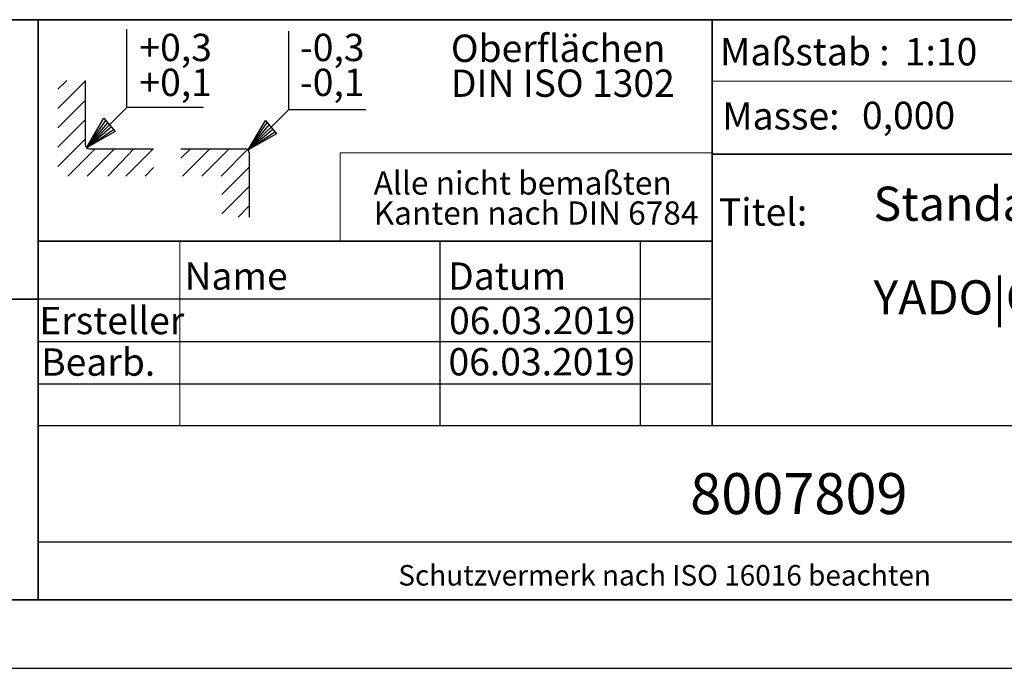
# Paper-space layout 'Blatt1' of a CAD drawing. Units: millimetres. Extents: x 0 to 4200, y 0 to 2970.
# Drawn here: x 2760 to 3480, y 0 to 475 of the extents above; entities that cross this region are included whole.
import ezdxf

# ---------------------------------------------------------------- set-up
doc = ezdxf.new("R2010")
doc.units = ezdxf.units.MM
doc.layers.add('1', color=7, linetype='Continuous')
doc.layers.add('61', color=7, linetype='Continuous')
doc.styles.add('SLDTEXTSTYLE0', font='TXT', dxfattribs={"width": 0.75})
doc.styles.add('SLDTEXTSTYLE1', font='TXT', dxfattribs={"width": 0.605})

# ---------------------------------------------------------------- blocks, each defined once
blk = doc.blocks.new('SW_NOTE_0')
at = {"layer": '1', "color": 0, "ltscale": 10, "char_height": 17, "attachment_point": 1, "style": 'SLDTEXTSTYLE0'}
for s, insert in [('Alle nicht bemaßten', (0, 21.91)), ('Kanten nach DIN 6784', (0, -0.09))]:
    blk.add_mtext(s, dxfattribs=dict(at, insert=insert))
blk = doc.blocks.new('SW_NOTE_1')
at = {"layer": '1', "color": 0, "ltscale": 10, "char_height": 20, "attachment_point": 1, "style": 'SLDTEXTSTYLE0'}
for s, insert in [('+0,3', (0, 25.78)), ('+0,1', (0, 0.23))]:
    blk.add_mtext(s, dxfattribs=dict(at, insert=insert))
blk = doc.blocks.new('SW_NOTE_2')
at = {"layer": '1', "color": 0, "ltscale": 10, "char_height": 20, "attachment_point": 1, "style": 'SLDTEXTSTYLE0'}
for s, insert in [('Oberflächen', (0, 25.78)), ('DIN ISO 1302', (0, 0.23))]:
    blk.add_mtext(s, dxfattribs=dict(at, insert=insert))
blk = doc.blocks.new('SW_NOTE_4')
at = {"layer": '1', "color": 0, "ltscale": 10, "char_height": 20, "attachment_point": 1, "style": 'SLDTEXTSTYLE0'}
for s, insert in [('-0,3', (0, 25.78)), ('-0,1', (0, 0.23))]:
    blk.add_mtext(s, dxfattribs=dict(at, insert=insert))

psp = doc.layouts.new('Blatt1')

# ---------------------------------------------------------------- linework, layer by layer
at = {"color": 7, "linetype": 'Continuous', "lineweight": 35, "ltscale": 10}
psp.add_line((2280, 474.539), (4150, 474.539), dxfattribs=at)
at = {"layer": '1', "lineweight": 35, "ltscale": 10}
for p, q in [((2772.924, 50), (2772.924, 474.539)), ((3266, 376.077), (4150, 376.077)), ((2772.924, 269.961), (2280, 269.961))]:
    psp.add_line(p, q, dxfattribs=at)
at = {"layer": '1', "color": 7, "lineweight": 35, "ltscale": 10}
for p, q in [((3266, 474.539), (3266, 177.499)), ((3266.645, 312.59), (2772.924, 312.59))]:
    psp.add_line(p, q, dxfattribs=at)
at = {"layer": '1', "color": 7, "linetype": 'Continuous', "ltscale": 10}
for p, q in [((2837.905, 410.324), (2837.905, 467.636)), ((2956.289, 408.951), (2956.289, 466.263)), ((2793.949, 430.064), (2787.492, 423.607)), ((2807.492, 429.465), (2787.492, 409.465)), ((2807.492, 430.064), (2807.492, 383.064)), ((2807.492, 415.323), (2787.492, 395.323)), ((2808.448, 380.868), (2838.17, 410.589)), ((2838.17, 410.589), (2894.08, 410.589)), ((2926.567, 379.23), (2956.289, 408.951)), ((2956.289, 408.951), (3012.642, 408.951)), ((2807.492, 401.181), (2787.492, 381.181)), ((2807.492, 387.039), (2787.492, 367.039)), ((2814.659, 380.064), (2794.659, 360.064)), ((2828.801, 380.064), (2808.801, 360.064)), ((2810.492, 380.064), (2857.492, 380.064)), ((2842.944, 380.064), (2823.906, 360.064)), ((2857.086, 380.064), (2837.086, 360.064)), ((2884.378, 380.064), (2877.492, 373.178)), ((2877.492, 380.064), (2924.492, 380.064)), ((2898.52, 380.064), (2878.52, 360.064)), ((2912.662, 380.064), (2892.662, 360.064)), ((2926.241, 379.501), (2906.804, 360.064)), ((2927.492, 377.064), (2927.492, 330.064)), ((2857.492, 366.328), (2851.228, 360.064)), ((2927.492, 366.61), (2907.492, 346.61)), ((2927.492, 352.467), (2907.492, 332.467)), ((2927.492, 338.325), (2919.231, 330.064))]:
    psp.add_line(p, q, dxfattribs=at)
at = {"layer": '1', "lineweight": 18, "ltscale": 10}
for p, q in [((3266, 429.465), (4150, 429.465)), ((2994.018, 312.59), (2994.018, 377.064)), ((2994.018, 377.064), (3266, 377.064)), ((2876.569, 312.59), (2876.569, 177.499))]:
    psp.add_line(p, q, dxfattribs=at)
at = {"layer": '1', "color": 7, "ltscale": 10}
for p, q in [((2808.448, 380.868), (2821.114, 402.5)), ((2808.448, 380.868), (2822.454, 400.899)), ((2808.448, 380.868), (2823.906, 399.165)), ((2821.114, 402.5), (2829.266, 392.763)), ((2926.567, 379.23), (2939.233, 400.862)), ((2926.567, 379.23), (2940.573, 399.261)), ((2926.567, 379.23), (2942.025, 397.527)), ((2939.233, 400.862), (2947.385, 391.125)), ((2808.448, 380.868), (2826.493, 396.076)), ((2808.448, 380.868), (2828.038, 394.23)), ((2829.266, 392.763), (2808.448, 380.868)), ((2926.567, 379.23), (2944.612, 394.438)), ((2926.567, 379.23), (2946.157, 392.592)), ((2947.385, 391.125), (2926.567, 379.23)), ((3066.888, 312.724), (3066.888, 177.499)), ((3213.374, 312.59), (3213.374, 177.499)), ((3264.924, 269.961), (2772.924, 269.961)), ((3264.924, 238.961), (2772.924, 238.961)), ((3264.924, 207.961), (2772.924, 207.961)), ((2772.924, 92.5), (4150, 92.5))]:
    psp.add_line(p, q, dxfattribs=at)
at = {"layer": '1', "color": 7, "lineweight": 25, "ltscale": 10}
psp.add_line((4150, 177.499), (2772.924, 177.499), dxfattribs=at)
at = {"layer": '1', "color": 7, "linetype": 'Continuous', "lineweight": 35, "ltscale": 10}
psp.add_line((2280, 50), (4150, 50), dxfattribs=at)
psp.add_line((2280, 50), (4150, 50), dxfattribs=at)
psp.add_line((2280, 50), (4150, 50), dxfattribs=at)
psp.add_line((2280, 50), (4150, 50), dxfattribs=at)
at = {"layer": '1', "color": 7, "linetype": 'Continuous', "ltscale": 10}
for centre, start, end in [((2810.492, 383.064), 180, 270), ((2924.492, 377.064), 0, 90)]:
    psp.add_arc(centre, 3, start, end, dxfattribs=at)
at = {"layer": '61', "color": 7, "linetype": 'Continuous', "lineweight": 35, "ltscale": 10}
psp.add_line((50, 50), (4150, 50), dxfattribs=at)
at = {"layer": '61', "ltscale": 10}
psp.add_line((0, 0), (4200, 0), dxfattribs=at)

# ---------------------------------------------------------------- block references
at = {"layer": '1', "ltscale": 10}
for name, p in [('SW_NOTE_1', (2847.092, 438.465)), ('SW_NOTE_4', (2964.424, 438.465)), ('SW_NOTE_2', (3074.926, 437.842)), ('SW_NOTE_0', (3018.432, 341.654))]:
    psp.add_blockref(name, p, dxfattribs=at)

# ---------------------------------------------------------------- texts
at = {"layer": '1', "ltscale": 10, "attachment_point": 1, "style": 'SLDTEXTSTYLE1'}
for s, insert, char_height in [('Maßstab :', (3271.831, 461.11), 20), ('1:10', (3406.985, 461.11), 20), ('Masse:', (3273.459, 414.189), 20), ('0,000', (3375.624, 414.502), 20), ('Standardisierte Wärmeübergabestation FL', (3384.044, 352.41), 25), ('Titel:', (3271.027, 343.853), 20), ('Name', (2880.073, 296.963), 20), ('Datum', (3072.938, 296.963), 20), ('YADO|COMFORT 0D-1H-1DS 20KW', (3384.044, 283.895), 25), ('Ersteller', (2773.888, 264.46), 20), ('06.03.2019', (3073.614, 264.471), 20), ('Bearb.', (2775.224, 234.04), 20), ('06.03.2019', (3073.179, 234.287), 20), ('8007809', (3249.961, 142.802), 30), ('Schutzvermerk nach ISO 16016 beachten', (3036.484, 75.541), 15)]:
    psp.add_mtext(s, dxfattribs=dict(at, insert=insert, char_height=char_height))

doc.saveas('drawing.dxf')
